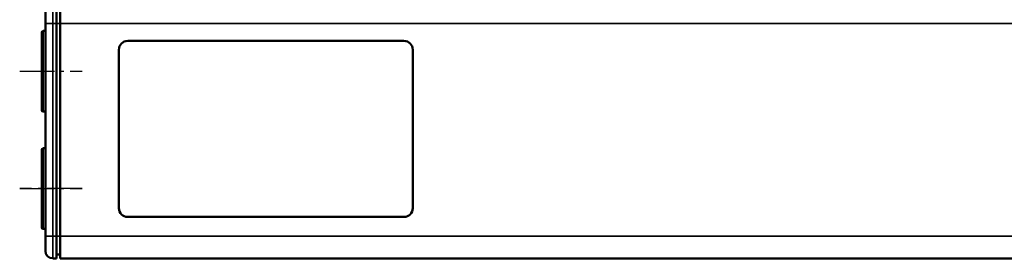
# Model space of a CAD drawing. Extents: x 5218 to 7499, y 672 to 1966.
# Drawn here: x 5712 to 5846, y 1523 to 1556 of the extents above; entities that cross this region are included whole.
import ezdxf

# ---------------------------------------------------------------- set-up
doc = ezdxf.new("R2010")
doc.units = 0
doc.linetypes.add('AM_DIN_G_W050', pattern=[13.75, 9.75, -1.5, 1, -1.5])
doc.linetypes.add('AM_DIN_G_W050x2', pattern=[6.875, 4.75, -0.875, 0.375, -0.875])
doc.layers.get('0').update_dxf_attribs({"lineweight": 25})
doc.layers.add('AM_7', color=4, linetype='AM_DIN_G_W050', lineweight=25, plot=False)
doc.layers.add('Sichtbar (ISO)', color=7, linetype='Continuous', lineweight=50)
doc.layers.add('Sichtbar schmal (ISO)', color=3, linetype='Continuous', lineweight=35)

# ---------------------------------------------------------------- blocks, each defined once
blk = doc.blocks.new('CDC-0252-0350-1-TMS+-R_Drive-open_B')
at = {"layer": 'AM_7', "linetype": 'AM_DIN_G_W050x2'}
for p, q in [((-3, 0), (5.5, 0)), ((-3, -16), (5.5, -16))]:
    blk.add_line(p, q, dxfattribs=at)
at = {"layer": 'Sichtbar (ISO)'}
for p, q in [((2, 9.5), (2, 6.5)), ((2.5, 9.5), (2.5, 6.5)), ((0.5, 6.5), (0.5, 8.5)), ((0.2, 5.5), (0.5, 5.5)), ((0.5, 6.5), (0.5, -22.5)), ((2, -22.5), (2, 6.5)), ((2.5, -22.5), (2.5, 6.5)), ((0, -5.3), (0, 5.3)), ((11.7, 4.14), (49.3, 4.14)), ((10.5, -18.66), (10.5, 2.94)), ((50.5, 2.94), (50.5, -18.66)), ((0.2, -5.5), (0.5, -5.5)), ((0, -21.3), (0, -10.7)), ((0.2, -10.5), (0.5, -10.5)), ((49.3, -19.86), (11.7, -19.86)), ((0.2, -21.5), (0.5, -21.5)), ((0.5, -24.5), (0.5, -22.5)), ((2, -22.5), (2, -25.5)), ((2.5, -22.5), (2.5, -25.5)), ((2, -25), (2.5, -24.99)), ((2, -25.5), (1.49, -25.5)), ((2.5, -25.5), (402.5, -25.5))]:
    blk.add_line(p, q, dxfattribs=at)
for centre, radius, start, end in [((0.2, 5.3), 0.2, 90, 180), ((11.7, 2.94), 1.2, 90, 180), ((49.3, 2.94), 1.2, 0, 90), ((0.2, -5.3), 0.2, 180, 270), ((0.2, -10.7), 0.2, 90, 180), ((11.7, -18.66), 1.2, 180, 270), ((49.3, -18.66), 1.2, 270, 0), ((0.2, -21.3), 0.2, 180, 270), ((1.5, -24.5), 1, 180, 269.5)]:
    blk.add_arc(centre, radius, start, end, dxfattribs=at)
at = {"layer": 'Sichtbar schmal (ISO)'}
for p, q in [((1.49, 9.5), (1.49, 6.5)), ((0.2, 5.5), (0.2, -5.5)), ((0.5, 6.5), (1.49, 6.5)), ((1.49, -22.5), (1.49, 6.5)), ((2, 6.5), (1.49, 6.5)), ((2, 6.5), (2.5, 6.5)), ((2.5, 6.5), (224.75, 6.5)), ((0.2, -10.5), (0.2, -21.5)), ((0.5, -22.5), (1.49, -22.5)), ((1.49, -22.5), (1.49, -25.5)), ((2, -22.5), (1.49, -22.5)), ((2, -22.5), (2.5, -22.5)), ((2.5, -22.5), (402.5, -22.5))]:
    blk.add_line(p, q, dxfattribs=at)
blk = doc.blocks.new('CDC-0252-0350-1-TMS+-R_Drive+cable-open_B')
at = {"layer": 'AM_7', "linetype": 'AM_DIN_G_W050x2'}
for p, q in [((-3, 0), (5.5, 0)), ((-3, -16), (5.5, -16))]:
    blk.add_line(p, q, dxfattribs=at)
blk.add_blockref('CDC-0252-0350-1-TMS+-R_Drive-open_B', (0, 0))
blk = doc.blocks.new('CDC-0252-0350-1-TMS+-R_open_B')
at = {"layer": 'AM_7', "linetype": 'AM_DIN_G_W050x2'}
for p, q in [((-3, 0), (5.5, 0)), ((5.5, -16), (-3, -16))]:
    blk.add_line(p, q, dxfattribs=at)
blk.add_blockref('CDC-0252-0350-1-TMS+-R_Drive+cable-open_B', (0, 0))

msp = doc.modelspace()

# ---------------------------------------------------------------- block references
msp.add_blockref('CDC-0252-0350-1-TMS+-R_open_B', (5715.097, 1548.511))

doc.saveas('drawing.dxf')
